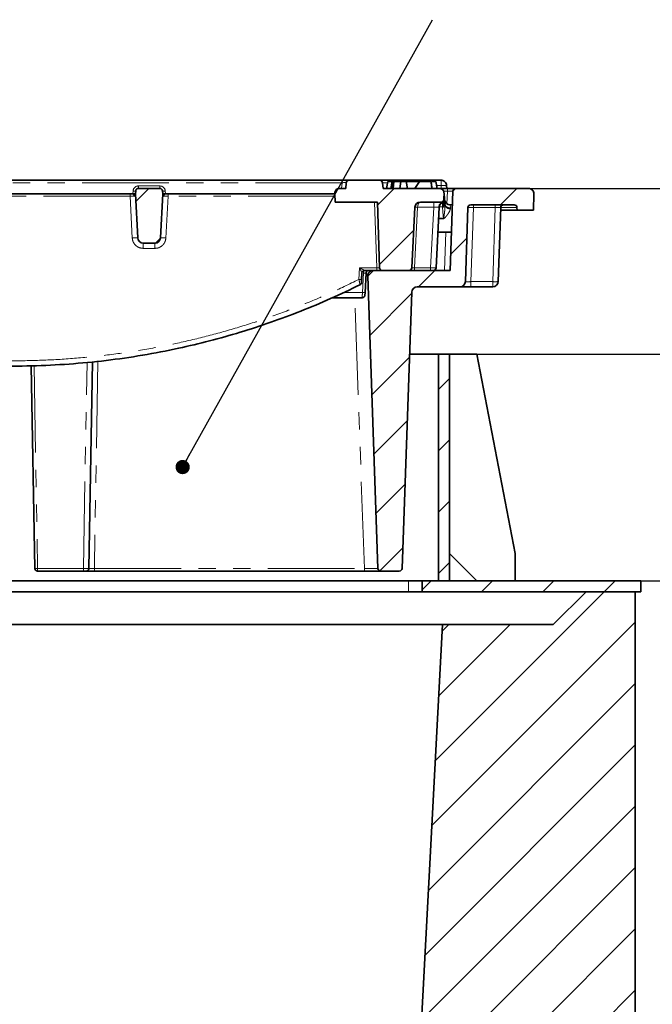
# Model space of a CAD drawing. Units: millimetres. Extents: x 8 to 594, y -62 to 415.
# Drawn here: x 338 to 385, y 306 to 378 of the extents above; entities that cross this region are included whole.
import ezdxf

# ---------------------------------------------------------------- set-up
doc = ezdxf.new("R2010")
doc.units = ezdxf.units.MM
doc.linetypes.add('PHANTOM', pattern=[12.7, 6.35, -1.27, 1.27, -1.27, 1.27, -1.27])
doc.layers.add('FORMAT', color=7, linetype='Continuous')
doc.styles.add('SLDTEXTSTYLE1', font='TXT', dxfattribs={"width": 0.7})
doc.dimstyles.new('SLDDIMSTYLE0', dxfattribs={"dimtxt": 3.877799, "dimasz": 3.393075, "dimexe": 0, "dimexo": 0.0625, "dimgap": 0.96945, "dimtad": 2, "dimlfac": 5, "dimrnd": 1e-09, "dimzin": 12, "dimdsep": 46, "dimtxsty": 'SLDTEXTSTYLE1', "dimsah": 1, "dimcen": 0.09, "dimadec": 0, "dimazin": 3, "dimtfac": 1, "dimtdec": 1, "dimtofl": 0, "dimtmove": 0, "dimatfit": 3, "dimfxl": 0, "dimfrac": 2, "dimtolj": 1, "dimtzin": 12, "dimarcsym": 0})
doc.dimstyles.new('SLDDIMSTYLE1', dxfattribs={"dimtxt": 0.18, "dimasz": 1.044023, "dimexe": 0, "dimexo": 0.0625, "dimgap": 0, "dimtad": 0, "dimtih": 1, "dimtoh": 1, "dimdec": 0, "dimrnd": 1e-09, "dimzin": 0, "dimdsep": 46, "dimtxsty": 'Standard', "dimblk1": 'DOT', "dimblk2": 'DOT', "dimsah": 1, "dimcen": 0.09, "dimadec": 0, "dimazin": 0, "dimtfac": 1.044023, "dimtdec": 0, "dimtofl": 0, "dimtmove": 0, "dimatfit": 3, "dimldrblk": 'DOT', "dimfxl": 0, "dimfrac": 2, "dimtolj": 1, "dimtzin": 0, "dimarcsym": 0})
doc.dimstyles.new('SLDDIMSTYLE2', dxfattribs={"dimtxt": 3.877799, "dimasz": 3.393075, "dimexe": 0, "dimexo": 0.0625, "dimgap": 0.96945, "dimtad": 2, "dimdec": 0, "dimlfac": 5, "dimrnd": 1e-09, "dimzin": 12, "dimdsep": 46, "dimtxsty": 'SLDTEXTSTYLE1', "dimsah": 1, "dimcen": 0.09, "dimadec": 0, "dimazin": 3, "dimtfac": 1, "dimtdec": 1, "dimtofl": 0, "dimtmove": 0, "dimatfit": 3, "dimfxl": 0, "dimfrac": 2, "dimtolj": 1, "dimtzin": 12, "dimarcsym": 0})
doc.dimstyles.new('SLDDIMSTYLE3', dxfattribs={"dimtxt": 3.877799, "dimasz": 3.393075, "dimexe": 0, "dimexo": 0.0625, "dimgap": 0.96945, "dimtad": 2, "dimlfac": 5, "dimrnd": 1e-09, "dimzin": 12, "dimdsep": 46, "dimtxsty": 'SLDTEXTSTYLE1', "dimsah": 1, "dimcen": 0.09, "dimadec": 0, "dimazin": 3, "dimtfac": 1, "dimtdec": 1, "dimtmove": 0, "dimatfit": 0, "dimfxl": 0, "dimfrac": 2, "dimtolj": 1, "dimtzin": 12, "dimarcsym": 0})

# ---------------------------------------------------------------- blocks, each defined once
blk = doc.blocks.new('_D_6')
at = {"layer": 'FORMAT'}
for p, q in [((375.693, 365.851), (404.419, 365.851)), ((403.419, 337.129), (403.419, 365.851)), ((383.908, 337.129), (404.419, 337.129))]:
    blk.add_line(p, q, dxfattribs=at)
for points in [[(403.419, 365.851), (402.897, 362.458), (403.941, 362.458)], [(403.419, 337.129), (403.941, 340.522), (402.897, 340.522)]]:
    blk.add_solid(points, dxfattribs=at)
at = {"layer": 'FORMAT', "attachment_point": 1, "rotation": 90, "style": 'SLDTEXTSTYLE1'}
for s, insert, char_height in [('144', (397.962, 346.663), 4.2333), ('*', (397.962, 353.272), 4.233)]:
    blk.add_mtext(s, dxfattribs=dict(at, insert=insert, char_height=char_height))
blk = doc.blocks.new('_D_8')
at = {"layer": 'FORMAT'}
for p, q in [((394.314, 353.729), (394.314, 360.254)), ((371.908, 353.729), (395.314, 353.729)), ((394.314, 353.729), (394.314, 337.129)), ((383.908, 337.129), (395.314, 337.129)), ((394.314, 337.129), (394.314, 330.604))]:
    blk.add_line(p, q, dxfattribs=at)
for points in [[(394.314, 353.729), (394.836, 357.122), (393.792, 357.122)], [(394.314, 337.129), (393.792, 333.736), (394.836, 333.736)]]:
    blk.add_solid(points, dxfattribs=at)
at = {"layer": 'FORMAT', "insert": (388.857, 342.67), "char_height": 4.2333, "attachment_point": 1, "rotation": 90, "style": 'SLDTEXTSTYLE1'}
blk.add_mtext('83', dxfattribs=at)
blk = doc.blocks.new('_D_10')
at = {"layer": 'FORMAT'}
for p, q in [((287.225, 396.129), (424.908, 396.129)), ((423.908, 396.129), (423.908, 206.329)), ((383.508, 206.329), (424.908, 206.329))]:
    blk.add_line(p, q, dxfattribs=at)
for points in [[(423.908, 396.129), (423.385, 392.736), (424.43, 392.736)], [(423.908, 206.329), (424.43, 209.722), (423.385, 209.722)]]:
    blk.add_solid(points, dxfattribs=at)
at = {"layer": 'FORMAT', "insert": (418.45, 283.991), "char_height": 4.2333, "attachment_point": 1, "rotation": 90, "style": 'SLDTEXTSTYLE1'}
blk.add_mtext('949', dxfattribs=at)
blk = doc.blocks.new('_Dot')
at = {"color": 0, "linetype": 'ByBlock', "lineweight": -2}
blk.add_line((-0.5, 0), (-1, 0), dxfattribs=at)
at = {"color": 0, "linetype": 'ByBlock', "const_width": 0.5}
blk.add_lwpolyline([(-0.25, 0, 1), (0.25, 0, 1)], format="xyb", close=True, dxfattribs=at)

msp = doc.modelspace()

# ---------------------------------------------------------------- hatches: boundary and pattern name
at = {"linetype": 'Continuous', "lineweight": 18}
h = msp.add_hatch(dxfattribs=at)
h.set_pattern_fill('ANSI31', angle=3e-322, style=0)
edge = h.paths.add_edge_path(flags=0)
edge.add_line((369.4761, 364.851), (369.5075, 365.451))
edge.add_line((369.5075, 365.451), (369.4965, 365.5771))
edge.add_arc((369.1976, 365.551), 0.3, 5, 90)
edge.add_line((369.1976, 365.851), (365.0375, 365.851))
edge.add_line((365.0375, 365.851), (365.001, 366.2684))
edge.add_arc((364.8018, 366.251), 0.2, 5, 90)
edge.add_line((364.8018, 366.451), (362.5433, 366.451))
edge.add_arc((362.5433, 366.251), 0.2, 90, 175)
edge.add_line((362.344, 366.2684), (362.3075, 365.851))
edge.add_line((362.3075, 365.851), (361.8174, 365.851))
edge.add_arc((361.8174, 365.551), 0.3, 90, 175)
edge.add_line((361.5185, 365.5771), (361.5075, 365.451))
edge.add_line((361.5075, 365.451), (361.539, 364.851))
edge.add_line((361.539, 364.851), (364.6225, 364.851))
edge.add_line((364.6225, 364.851), (364.7904, 360.044))
edge.add_arc((364.9902, 360.051), 0.2, 182, 270)
edge.add_line((364.9902, 359.851), (366.9407, 359.851))
edge.add_arc((366.9407, 360.051), 0.2, 270, 357)
edge.add_line((367.1404, 360.0405), (367.3726, 364.4719))
edge.add_arc((367.7721, 364.451), 0.4, 90, 177, ccw=False)
edge.add_line((367.7721, 364.851), (369.4761, 364.851))
h = msp.add_hatch(dxfattribs=at)
h.set_pattern_fill('ANSI31', style=0)
h.paths.add_polyline_path([(366.2645, 365.851), (366.8192, 365.851), (366.7311, 366.351), (366.3527, 366.351)], flags=0)
h = msp.add_hatch(dxfattribs=at)
h.set_pattern_fill('ANSI31', style=0)
edge = h.paths.add_edge_path(flags=0)
edge.add_line((368.5447, 366.351), (367.7043, 366.351))
edge.add_line((367.7043, 366.351), (367.3764, 365.851))
edge.add_line((367.3764, 365.851), (368.6336, 365.851))
edge.add_spline(control_points=[(368.6336, 365.851), (368.6186, 365.936), (368.6035, 366.0211), (368.5883, 366.1062), (368.5738, 366.1878), (368.5593, 366.2694), (368.5447, 366.351)], knot_values=[0.0000762, 0.0000762, 0.0000762, 0.0000762, 0.0013721, 0.0013721, 0.0013721, 0.0026154, 0.0026154, 0.0026154, 0.0026154], weights=[1, 1, 1, 1, 1, 1, 1], degree=3, periodic=0)
h = msp.add_hatch(dxfattribs=at)
h.set_pattern_fill('ANSI31', angle=3e-322, style=0)
edge = h.paths.add_edge_path(flags=0)
edge.add_arc((347.1258, 365.651), 0.2, 90, 175)
edge.add_line((346.9265, 365.6684), (346.9075, 365.451))
edge.add_line((346.9075, 365.451), (347.0763, 362.23))
edge.add_arc((347.4758, 362.251), 0.4, 183, 270)
edge.add_line((347.4758, 361.851), (348.3393, 361.851))
edge.add_arc((348.3393, 362.251), 0.4, 270, 357)
edge.add_line((348.7387, 362.23), (348.9075, 365.451))
edge.add_line((348.9075, 365.451), (348.8885, 365.6684))
edge.add_arc((348.6892, 365.651), 0.2, 5, 90)
edge.add_line((348.6892, 365.851), (347.1258, 365.851))
h = msp.add_hatch(dxfattribs=at)
h.set_pattern_fill('ANSI31', angle=3e-322, style=0)
edge = h.paths.add_edge_path(flags=0)
edge.add_line((374.8444, 364.458), (374.8516, 364.251))
edge.add_line((374.8516, 364.251), (376.0516, 364.251))
edge.add_line((376.0516, 364.251), (376.0931, 365.437))
edge.add_arc((375.6933, 365.451), 0.4, 358, 450)
edge.add_line((375.6933, 365.851), (370.3521, 365.851))
edge.add_arc((370.3521, 365.651), 0.2, 90, 178)
edge.add_line((370.1522, 365.658), (369.9494, 359.851))
edge.add_line((369.9494, 359.851), (364.3217, 359.851))
edge.add_arc((364.3217, 359.451), 0.4, 90, 182)
edge.add_line((363.922, 359.437), (364.669, 338.044))
edge.add_arc((364.8689, 338.051), 0.2, 182, 270)
edge.add_line((364.8689, 337.851), (366.2299, 337.851))
edge.add_arc((366.2299, 338.051), 0.2, 270, 358)
edge.add_line((366.4298, 338.044), (367.1359, 358.2649))
edge.add_arc((367.5357, 358.251), 0.4, 90, 178, ccw=False)
edge.add_line((367.5357, 358.651), (370.6698, 358.651))
edge.add_arc((370.6698, 359.051), 0.4, 270, 358)
edge.add_line((371.0696, 359.037), (371.2589, 364.458))
edge.add_arc((371.4587, 364.451), 0.2, 90, 178, ccw=False)
edge.add_line((371.4587, 364.651), (374.6445, 364.651))
edge.add_arc((374.6445, 364.451), 0.2, 2, 90, ccw=False)
h = msp.add_hatch(dxfattribs=at)
h.set_pattern_fill('ANSI31', angle=3e-322, style=0)
h.paths.add_polyline_path([(369.9075, 353.7293), (369.1075, 353.7293), (369.1075, 337.1293), (369.9075, 337.1293)], flags=0)
h = msp.add_hatch(dxfattribs=at)
h.set_pattern_fill('ANSI31', angle=3e-322, style=0)
h.paths.add_polyline_path([(383.9075, 336.3293), (383.9075, 337.1293), (367.9075, 337.1293), (367.9075, 336.3293)], flags=0)
h = msp.add_hatch(dxfattribs=at)
h.set_pattern_fill('ANSI31', angle=3e-322, style=0)
edge = h.paths.add_edge_path(flags=0)
edge.add_line((263.5075, 296.3293), (263.5075, 246.3293))
edge.add_spline(control_points=[(263.5075, 246.3293), (263.3393, 246.2843), (263.1712, 246.2392), (263.003, 246.1942), (261.8378, 245.882), (260.6727, 245.5698), (259.5075, 245.2576)], knot_values=[0.1970613, 0.1970613, 0.1970613, 0.1970613, 0.1996727, 0.1996727, 0.1996727, 0.2177668, 0.2177668, 0.2177668, 0.2177668], weights=[1, 1, 1, 1, 1, 1, 1], degree=3, periodic=0)
edge.add_line((259.5075, 245.2576), (259.5075, 239.8293))
edge.add_spline(control_points=[(259.5075, 239.8293), (259.4748, 239.8206), (259.442, 239.8118), (259.4093, 239.803), (258.1087, 239.4545), (256.8081, 239.106), (255.5075, 238.7575)], knot_values=[0.2499351, 0.2499351, 0.2499351, 0.2499351, 0.2504436, 0.2504436, 0.2504436, 0.2706406, 0.2706406, 0.2706406, 0.2706406], weights=[1, 1, 1, 1, 1, 1, 1], degree=3, periodic=0)
edge.add_line((255.5075, 238.7575), (255.5075, 206.3293))
edge.add_line((255.5075, 206.3293), (383.5075, 206.3293))
edge.add_line((383.5075, 206.3293), (383.5075, 238.7575))
edge.add_spline(control_points=[(383.5075, 238.7575), (382.2069, 239.106), (380.9063, 239.4545), (379.6057, 239.803), (379.573, 239.8118), (379.5403, 239.8206), (379.5075, 239.8293)], knot_values=[0.2302466, 0.2302466, 0.2302466, 0.2302466, 0.2504436, 0.2504436, 0.2504436, 0.2509522, 0.2509522, 0.2509522, 0.2509522], weights=[1, 1, 1, 1, 1, 1, 1], degree=3, periodic=0)
edge.add_line((379.5075, 239.8293), (379.5075, 245.2576))
edge.add_spline(control_points=[(379.5075, 245.2576), (378.3423, 245.5698), (377.1772, 245.882), (376.012, 246.1942), (375.8438, 246.2392), (375.6757, 246.2843), (375.5075, 246.3293)], knot_values=[0.1815786, 0.1815786, 0.1815786, 0.1815786, 0.1996727, 0.1996727, 0.1996727, 0.2022841, 0.2022841, 0.2022841, 0.2022841], weights=[1, 1, 1, 1, 1, 1, 1], degree=3, periodic=0)
edge.add_line((375.5075, 246.3293), (375.5075, 296.3293))
edge.add_spline(control_points=[(375.5075, 296.3293), (375.6757, 296.3744), (375.8438, 296.4194), (376.012, 296.4645), (377.1772, 296.7767), (378.3423, 297.0889), (379.5075, 297.4011)], knot_values=[0.1970613, 0.1970613, 0.1970613, 0.1970613, 0.1996727, 0.1996727, 0.1996727, 0.2177668, 0.2177668, 0.2177668, 0.2177668], weights=[1, 1, 1, 1, 1, 1, 1], degree=3, periodic=0)
edge.add_line((379.5075, 297.4011), (379.5075, 302.8293))
edge.add_spline(control_points=[(379.5075, 302.8293), (379.5403, 302.8381), (379.573, 302.8469), (379.6057, 302.8557), (380.9063, 303.2041), (382.2069, 303.5526), (383.5075, 303.9011)], knot_values=[0.2499351, 0.2499351, 0.2499351, 0.2499351, 0.2504436, 0.2504436, 0.2504436, 0.2706406, 0.2706406, 0.2706406, 0.2706406], weights=[1, 1, 1, 1, 1, 1, 1], degree=3, periodic=0)
edge.add_line((383.5075, 303.9011), (383.5075, 336.3293))
edge.add_line((383.5075, 336.3293), (379.9075, 336.3293))
edge.add_line((379.9075, 336.3293), (377.5075, 333.9293))
edge.add_line((377.5075, 333.9293), (369.3817, 333.9293))
edge.add_line((369.3817, 333.9293), (363.7427, 226.3293))
edge.add_line((363.7427, 226.3293), (275.2724, 226.3293))
edge.add_line((275.2724, 226.3293), (269.6333, 333.9293))
edge.add_line((269.6333, 333.9293), (261.5075, 333.9293))
edge.add_line((261.5075, 333.9293), (259.1075, 336.3293))
edge.add_line((259.1075, 336.3293), (255.5075, 336.3293))
edge.add_line((255.5075, 336.3293), (255.5075, 303.9011))
edge.add_spline(control_points=[(255.5075, 303.9011), (256.8081, 303.5526), (258.1087, 303.2041), (259.4093, 302.8557), (259.442, 302.8469), (259.4748, 302.8381), (259.5075, 302.8293)], knot_values=[0.2302466, 0.2302466, 0.2302466, 0.2302466, 0.2504436, 0.2504436, 0.2504436, 0.2509522, 0.2509522, 0.2509522, 0.2509522], weights=[1, 1, 1, 1, 1, 1, 1], degree=3, periodic=0)
edge.add_line((259.5075, 302.8293), (259.5075, 297.4011))
edge.add_spline(control_points=[(259.5075, 297.4011), (260.6727, 297.0889), (261.8378, 296.7767), (263.003, 296.4645), (263.1712, 296.4194), (263.3393, 296.3744), (263.5075, 296.3293)], knot_values=[0.1815786, 0.1815786, 0.1815786, 0.1815786, 0.1996727, 0.1996727, 0.1996727, 0.2022841, 0.2022841, 0.2022841, 0.2022841], weights=[1, 1, 1, 1, 1, 1, 1], degree=3, periodic=0)

# ---------------------------------------------------------------- linework, layer by layer
at = {"color": 7, "linetype": 'Continuous', "lineweight": 35}
for p, q in [((309.7349, 366.451), (362.0452, 366.451)), ((362.0452, 366.451), (362.5433, 366.451)), ((362.3075, 365.851), (362.344, 366.2684)), ((362.5433, 366.451), (364.8018, 366.451)), ((364.8018, 366.451), (367.6406, 366.451)), ((365.001, 366.2684), (365.0375, 365.851)), ((365.3013, 365.851), (365.3895, 366.351)), ((365.3895, 366.351), (365.697, 366.351)), ((365.621, 365.851), (365.7095, 366.351)), ((365.665, 365.851), (365.7384, 366.351)), ((365.7897, 365.851), (365.8224, 366.351)), ((366.3527, 366.351), (365.8224, 366.351)), ((366.2645, 365.851), (366.3527, 366.351)), ((366.7311, 366.351), (366.3527, 366.351)), ((367.7043, 366.351), (366.7311, 366.351)), ((366.7311, 366.351), (366.8192, 365.851)), ((367.3764, 365.851), (367.7043, 366.351)), ((367.6406, 366.451), (368.6368, 366.451)), ((368.5447, 366.351), (367.7043, 366.351)), ((368.6356, 365.851), (368.5473, 366.351)), ((368.6355, 365.851), (368.5473, 366.351)), ((368.5823, 366.351), (368.9095, 366.351)), ((368.6368, 366.451), (369.2965, 366.451)), ((368.9976, 365.851), (368.9095, 366.351)), ((369.6959, 366.0719), (369.7075, 365.851)), ((346.6678, 365.451), (329.1472, 365.451)), ((346.7083, 365.451), (346.6678, 365.451)), ((346.8168, 365.451), (346.7083, 365.451)), ((346.9075, 365.451), (346.8168, 365.451)), ((346.9075, 365.451), (346.9265, 365.6684)), ((346.9075, 365.451), (347.0763, 362.23)), ((347.1258, 365.851), (348.6892, 365.851)), ((348.7387, 362.23), (348.9075, 365.451)), ((348.8885, 365.6684), (348.9075, 365.451)), ((349.0273, 365.451), (348.9075, 365.451)), ((349.1067, 365.451), (349.0273, 365.451)), ((349.1284, 365.451), (349.1067, 365.451)), ((361.5075, 365.451), (349.1284, 365.451)), ((361.5075, 365.451), (361.5185, 365.5771)), ((361.5075, 365.451), (361.539, 364.851)), ((362.3075, 365.851), (361.8174, 365.851)), ((369.1976, 365.851), (365.0375, 365.851)), ((366.8192, 365.851), (366.2645, 365.851)), ((368.6336, 365.851), (367.3764, 365.851)), ((369.1976, 365.851), (369.7524, 365.851)), ((369.4761, 364.851), (369.5075, 365.451)), ((369.4965, 365.5771), (369.5075, 365.451)), ((369.5075, 365.451), (369.5723, 364.7107)), ((369.7524, 365.851), (370.3521, 365.851)), ((370.1522, 365.658), (369.9494, 359.851)), ((370.3521, 365.851), (375.6933, 365.851)), ((376.0516, 364.251), (376.0931, 365.437)), ((364.6225, 364.851), (361.539, 364.851)), ((364.7904, 360.044), (364.6225, 364.851)), ((369.4761, 364.851), (367.7721, 364.851)), ((370.117, 364.651), (369.944, 364.651)), ((371.4587, 364.651), (374.6445, 364.651)), ((367.3726, 364.4719), (367.1404, 360.0405)), ((369.1566, 364.48), (368.924, 360.0405)), ((371.2589, 364.458), (371.0696, 359.037)), ((373.6589, 364.458), (373.4696, 359.037)), ((373.6516, 364.251), (374.8516, 364.251)), ((374.8444, 364.458), (374.8516, 364.251)), ((376.0516, 364.251), (374.8516, 364.251)), ((369.0608, 362.651), (370.0472, 362.651)), ((347.4758, 361.851), (348.3393, 361.851)), ((363.4976, 359.6614), (363.4728, 359.1879)), ((363.798, 359.6614), (363.7232, 358.2335)), ((364.3217, 359.851), (369.9494, 359.851)), ((364.9902, 359.851), (366.9407, 359.851)), ((364.669, 338.044), (363.922, 359.437)), ((367.1359, 358.2649), (366.4298, 338.044)), ((367.5357, 358.651), (370.6698, 358.651)), ((370.6698, 358.651), (371.4688, 358.651)), ((373.0698, 358.651), (371.4688, 358.651)), ((343.7626, 353.1512), (343.499, 338.0475)), ((369.1075, 353.7293), (366.9775, 353.7293)), ((369.1075, 353.7293), (369.1075, 337.1293)), ((369.9075, 353.7293), (369.1075, 353.7293)), ((369.9075, 353.7293), (369.9075, 337.1293)), ((369.9075, 353.7293), (371.9075, 353.7293)), ((371.9075, 353.7293), (374.7075, 339.1293)), ((339.5384, 338.0475), (339.2795, 352.868)), ((369.9075, 339.1293), (371.9075, 337.1293)), ((374.7075, 339.1293), (374.7075, 337.1293)), ((343.0991, 337.851), (339.7383, 337.851)), ((343.299, 337.851), (343.0991, 337.851)), ((343.8988, 337.851), (343.299, 337.851)), ((363.6696, 337.851), (343.8988, 337.851)), ((364.8689, 337.851), (363.6696, 337.851)), ((364.8689, 337.851), (366.2299, 337.851)), ((366.9075, 337.1293), (308.9075, 337.1293)), ((367.9075, 337.1293), (366.9075, 337.1293)), ((367.9075, 336.3293), (367.9075, 337.1293)), ((383.9075, 337.1293), (367.9075, 337.1293)), ((369.1075, 337.1293), (369.9075, 337.1293)), ((383.9075, 336.3293), (383.9075, 337.1293)), ((366.9075, 336.3293), (308.9075, 336.3293)), ((367.9075, 336.3293), (366.9075, 336.3293)), ((383.9075, 336.3293), (367.9075, 336.3293)), ((377.5075, 333.9293), (379.9075, 336.3293)), ((379.9075, 336.3293), (383.5075, 336.3293)), ((383.5075, 336.3293), (383.5075, 303.9011)), ((369.3817, 333.9293), (269.6333, 333.9293)), ((363.7427, 226.3293), (369.3817, 333.9293)), ((377.5075, 333.9293), (369.3817, 333.9293))]:
    msp.add_line(p, q, dxfattribs=at)
at = {"color": 8, "linetype": 'PHANTOM', "lineweight": 18}
for p, q in [((362.0452, 366.2684), (309.7349, 366.2684)), ((362.0087, 365.851), (362.0452, 366.2684)), ((362.0452, 366.451), (362.0452, 366.2684)), ((365.3749, 366.2684), (365.001, 366.2684)), ((367.6406, 366.451), (367.6406, 366.351)), ((369.3075, 366.0719), (368.9587, 366.0719)), ((369.3075, 366.0719), (369.3075, 365.851)), ((346.7083, 365.451), (346.7273, 365.6684)), ((347.1258, 366.0335), (347.1258, 365.851)), ((347.1258, 366.0335), (348.6892, 366.0335)), ((348.6892, 366.0335), (348.6892, 365.851)), ((349.0877, 365.6684), (349.1067, 365.451)), ((369.7524, 365.658), (369.4779, 365.658)), ((369.7197, 364.7198), (369.7524, 365.658)), ((369.7524, 365.658), (369.7524, 365.851)), ((346.6743, 362.2231), (346.5143, 365.2773)), ((349.2949, 365.2773), (349.1349, 362.2231)), ((364.5866, 360.044), (364.4188, 364.851)), ((368.7567, 364.851), (368.7567, 364.4719)), ((369.3871, 364.8216), (369.3871, 364.4926)), ((369.5764, 364.6116), (369.5723, 364.7107)), ((369.944, 364.651), (369.9708, 364.4328)), ((371.6585, 364.651), (371.6585, 364.4614)), ((373.2595, 364.651), (373.2595, 364.4614)), ((367.5724, 364.4719), (367.3401, 360.0405)), ((368.7567, 364.4719), (367.5724, 364.4719)), ((368.5245, 360.0405), (368.7567, 364.4719)), ((369.3871, 364.4926), (369.1575, 364.4926)), ((369.9708, 364.4328), (369.9706, 364.3595)), ((371.6585, 364.4614), (371.4688, 359.03)), ((373.2595, 364.4614), (371.6585, 364.4614)), ((373.0698, 359.03), (373.2595, 364.4614)), ((374.8447, 364.451), (373.6586, 364.451)), ((369.46, 363.6348), (369.1123, 363.6348)), ((369.1142, 363.67), (369.46, 363.67)), ((369.46, 363.6348), (369.46, 363.67)), ((369.5497, 359.851), (369.6474, 362.651)), ((348.3362, 361.4649), (347.473, 361.4649)), ((363.2767, 359.1914), (363.3214, 360.044)), ((363.4976, 359.6614), (363.4976, 359.6615)), ((363.5271, 358.237), (363.602, 359.6649)), ((367.3401, 360.0405), (368.5245, 360.0405)), ((367.3401, 360.0405), (367.3401, 359.851)), ((368.5245, 360.0405), (368.5245, 359.851)), ((371.4688, 359.03), (371.4688, 358.651)), ((371.4688, 359.03), (373.0698, 359.03)), ((373.0698, 359.03), (373.0698, 358.651)), ((363.6696, 338.044), (362.978, 357.851)), ((343.0991, 338.044), (343.3622, 353.1174)), ((344.1633, 353.2021), (343.8988, 338.044)), ((339.4793, 352.8764), (339.7383, 338.044)), ((339.7383, 338.044), (343.0991, 338.044)), ((339.7383, 337.851), (339.7383, 338.044)), ((343.0991, 337.851), (343.0991, 338.044)), ((343.8988, 338.044), (363.6696, 338.044)), ((343.8988, 337.851), (343.8988, 338.044)), ((363.6696, 337.851), (363.6696, 338.044)), ((366.9075, 336.3293), (366.9075, 337.1293))]:
    msp.add_line(p, q, dxfattribs=at)
at = {"color": 7, "linetype": 'Continuous', "lineweight": 35}
for centre, radius, start, end in [((362.5433, 366.251), 0.2, 90, 175), ((364.8018, 366.251), 0.2, 5, 90), ((368.6368, 366.251), 0.2, 30, 90), ((347.1258, 365.651), 0.2, 90, 175), ((348.6892, 365.651), 0.2, 5, 90), ((361.8174, 365.551), 0.3, 90, 175), ((369.1976, 365.551), 0.3, 5, 90), ((370.3521, 365.651), 0.2, 90, 178), ((375.6933, 365.451), 0.4, 358, 90), ((367.7721, 364.451), 0.4, 90, 177), ((369.5561, 364.4591), 0.4, 101.538343, 177), ((369.944, 365.051), 0.4, 185, 270.921325), ((371.4587, 364.451), 0.2, 90, 178), ((373.8587, 364.451), 0.2, 90, 178), ((374.6445, 364.451), 0.2, 2, 90), ((347.4758, 362.251), 0.4, 183, 270), ((348.3393, 362.251), 0.4, 270, 357), ((363.6973, 359.651), 0.2, 90.002842, 176.975237), ((363.6973, 359.651), 0.2, 90, 177), ((364.3217, 359.451), 0.4, 90, 182), ((364.9902, 360.051), 0.2, 182, 270), ((366.9407, 360.051), 0.2, 270, 357), ((368.7242, 360.051), 0.2, 270, 357), ((363.2615, 358.9782), 0.2, 296.316501, 357), ((370.6698, 359.051), 0.4, 270, 358), ((373.0698, 359.051), 0.4, 270, 358), ((367.5357, 358.251), 0.4, 90, 178), ((363.5133, 358.051), 0.2, 270, 357), ((339.7383, 338.051), 0.2, 181.000609, 270), ((343.299, 338.051), 0.2, 270, 359), ((364.8689, 338.051), 0.2, 182, 270), ((366.2299, 338.051), 0.2, 270, 358)]:
    msp.add_arc(centre, radius, start, end, dxfattribs=at)
at = {"color": 8, "linetype": 'PHANTOM', "lineweight": 18}
for centre, radius, start, end in [((353.4052, 365.3197), 6.8911, 178.90839, 180.352841), ((346.636, 365.2983), 0.156, 354.027468, 78.225637), ((346.6701, 365.2569), 0.1977, 9.668316, 78.860478), ((347.1258, 365.6335), 0.4, 90, 175), ((346.8269, 366.245), 0.5851, 260.197251, 279.802749), ((346.8069, 365.343), 0.1084, 14.756605, 84.766388), ((348.6892, 365.6335), 0.4, 5, 90), ((348.9881, 366.245), 0.5851, 260.197251, 279.802749), ((349.0347, 365.3155), 0.1357, 93.111193, 168.207361), ((349.1354, 365.2671), 0.1861, 98.864934, 174.46819), ((349.15, 365.2919), 0.1606, 97.730183, 183.45756), ((354.5038, 365.3197), 5.209, 178.555816, 180.466764), ((369.4951, 364.4731), 0.3784, 92.886617, 179.115731), ((369.9215, 364.7869), 0.3575, 192.30726, 277.912519), ((369.9481, 364.7586), 0.3997, 201.581611, 273.226903), ((367.4725, 363.5148), 0.9623, 84.043308, 95.956692), ((346.925, 359.3623), 2.8718, 86.980043, 95.008032), ((361.2519, 361.5592), 13.7792, 178.786824, 180.392124), ((360.975, 361.5592), 12.6391, 178.677367, 180.427492), ((348.8863, 359.3558), 2.878, 85.043845, 92.939022), ((363.7256, 361.101), 1.4414, 265.08101, 272.879773), ((362.1135, 359.9969), 2.4736, 356.618806, 1.091845), ((363.4003, 360.6274), 1.4413, 265.080178, 272.881111), ((373.2363, 360.9483), 1.9255, 265.040197, 276.958889), ((363.6507, 359.6731), 1.4414, 265.080818, 272.880081), ((339.6633, 339.4799), 1.4378, 265.012825, 272.989002)]:
    msp.add_arc(centre, radius, start, end, dxfattribs=at)
for centre, major_axis, ratio, start_param, end_param in [((362.0414, 366.251), (0.3027, 0.0176), 0.0566754, 6.2748942, 7.8380943), ((369.7517, 365.651), (0.4005, 0.007), 0.0173914, 6.282274, 7.8518524), ((367.7721, 364.451), (0, 0.4), 0.5, 0, 1.5184364), ((369.2296, 364.0376), (-0.3377, 3.8181), 0.1043534, 4.8540491, 5.0378193), ((368.7546, 364.451), (0.4016, 0.021), 0.051695, 0.4440909, 1.5626242), ((369.2296, 364.0168), (-0.3368, 3.8286), 0.0520352, 4.6171037, 4.8324128), ((371.6589, 364.451), (0.4, -0.007), 0.0261441, 1.572166, 3.1411359), ((373.2584, 364.451), (0.4005, 0.007), 0.0260805, 6.2818183, 7.8507881), ((369.6284, 362.1198), (0.3004, 8.5891), 0.046542, 4.4466894, 4.7136106), ((367.3412, 360.051), (0.2008, 0.0105), 0.051695, 3.1361596, 4.7042169), ((368.524, 360.051), (0.4, -0.0105), 0.0261143, 4.7144433, 6.2825005), ((362.9209, 359.451), (1.0011, -0.014), 0.013918, 5.757391, 6.2838659), ((371.4703, 359.051), (0.4007, 0.014), 0.0520496, 3.1379475, 4.7069174), ((343.099, 338.051), (0.4, -0.0035), 0.0174458, 4.7128458, 6.283033), ((343.8991, 338.051), (0.4001, 0.0035), 0.0174351, 3.141136, 4.7113233), ((363.6682, 338.051), (1.0009, -0.007), 0.0069634, 4.7138988, 6.2834771)]:
    msp.add_ellipse(centre, major_axis=major_axis, ratio=ratio, start_param=start_param, end_param=end_param, dxfattribs=at)
at = {"color": 7, "linetype": 'Continuous', "lineweight": 35}
for points, knots in [([(365.7384, 366.351), (365.7311, 366.351), (365.72, 366.351), (365.7135, 366.351), (365.7108, 366.351), (365.7095, 366.351)], [0, 0, 0, 0, 0.4889098, 0.7441042, 1, 1, 1, 1]), ([(365.8224, 366.351), (365.8066, 366.351), (365.7824, 366.351), (365.7571, 366.351), (365.7447, 366.351), (365.7384, 366.351)], [0, 0, 0, 0, 0.482549, 0.7406725, 1, 1, 1, 1]), ([(368.5447, 366.351), (368.5592, 366.2694), (368.589, 366.1027), (368.6186, 365.936), (368.6336, 365.851)], [0, 0, 0, 0, 0.4896245, 1, 1, 1, 1]), ([(369.6959, 366.0719), (369.6881, 366.1207), (369.6719, 366.2211), (369.5839, 366.3408), (369.4825, 366.41), (369.3866, 366.4449), (369.3279, 366.4488), (369.2965, 366.451)], [0, 0, 0, 0, 0.24231555, 0.49917503, 0.70921735, 0.84461384, 1, 1, 1, 1]), ([(369.4761, 364.851), (369.4761, 364.8509), (369.476, 364.8507), (369.4759, 364.8482), (369.4756, 364.8425), (369.4752, 364.8352), (369.4748, 364.8277), (369.4743, 364.8174), (369.4734, 364.8002), (369.4723, 364.779), (369.4711, 364.7564), (369.4699, 364.7335), (369.4683, 364.7037), (369.467, 364.6784), (369.4654, 364.6484), (369.4635, 364.6112), (369.4613, 364.5683), (369.4589, 364.5235), (369.4575, 364.4959), (369.4565, 364.4777)], [0, 0, 0, 0, 0.0281315, 0.0846529, 0.1416724, 0.1991966, 0.2281061, 0.2611501, 0.3432006, 0.4242217, 0.4561264, 0.5280888, 0.5944889, 0.6552549, 0.6846857, 0.771714, 0.8628923, 0.9096502, 1, 1, 1, 1]), ([(364.3216, 359.851), (364.2639, 359.851), (364.0558, 359.851), (363.8477, 359.851), (363.6973, 359.851)], [0, 0, 0, 0, 0.2769848, 1, 1, 1, 1]), ([(363.798, 359.6614), (363.7988, 359.6704), (363.8, 359.6839), (363.805, 359.7058), (363.8121, 359.7272), (363.8221, 359.7475), (363.834, 359.7665), (363.8451, 359.7808), (363.8575, 359.7938), (363.8675, 359.803), (363.8815, 359.8142), (363.8967, 359.824), (363.9127, 359.8322), (363.9251, 359.8375), (363.9379, 359.842), (363.9508, 359.8456), (363.9651, 359.8485), (363.9808, 359.8506), (363.9921, 359.8508), (363.9977, 359.851)], [0, 0, 0, 0, 0.0891669, 0.1336494, 0.2223647, 0.311462, 0.3559133, 0.4445693, 0.4890677, 0.5337719, 0.5781341, 0.6665926, 0.7110671, 0.7557475, 0.8000859, 0.8442155, 0.8885461, 0.9440724, 1, 1, 1, 1]), ([(363.4612, 358.9677), (363.4612, 358.9679), (363.4612, 358.9682), (363.4614, 358.9711), (363.4616, 358.975), (363.4618, 358.9792), (363.4621, 358.9842), (363.4625, 358.9918), (363.463, 359.001), (363.4634, 359.0092), (363.4639, 359.018), (363.4645, 359.0305), (363.4652, 359.0446), (363.4659, 359.0567), (363.4666, 359.0695), (363.4675, 359.087), (363.4685, 359.1058), (363.4693, 359.1217), (363.4702, 359.1382), (363.4713, 359.1602), (363.4723, 359.1784), (363.4728, 359.1879)], [0, 0, 0, 0, 0.0531258, 0.1067898, 0.1656688, 0.1953362, 0.2245647, 0.2862557, 0.3477594, 0.3787283, 0.4092764, 0.4734125, 0.5413799, 0.5755938, 0.6093606, 0.6801144, 0.7567886, 0.79539, 0.8334805, 0.913394, 1, 1, 1, 1]), ([(363.3502, 358.7989), (362.6371, 358.4568), (361.2111, 357.7726), (359.0267, 356.8619), (356.8159, 356.038), (354.5852, 355.3111), (352.3334, 354.6773), (349.9497, 354.1099), (347.4256, 353.6245), (344.7495, 353.2388), (342.0405, 352.9782), (339.277, 352.8448), (336.4743, 352.8455), (333.6391, 352.9864), (330.9615, 353.2528), (328.4498, 353.619), (326.1045, 354.0609), (323.7769, 354.6007), (321.4717, 355.2376), (319.1952, 355.9695), (316.9499, 356.7979), (314.7353, 357.714), (313.2921, 358.4025), (312.5705, 358.7468)], [0, 0, 0, 0, 0.0451017, 0.0902033, 0.1349244, 0.1796454, 0.2239792, 0.2683131, 0.3193655, 0.3705301, 0.4224727, 0.4745334, 0.5282758, 0.5822613, 0.6363795, 0.6816882, 0.7269969, 0.7724626, 0.8179283, 0.8633685, 0.9088087, 0.9544043, 1, 1, 1, 1]), ([(363.7232, 358.2335), (363.722, 358.2111), (363.7196, 358.1663), (363.7166, 358.1076), (363.7143, 358.0642), (363.7132, 358.0431), (363.7131, 358.0412), (363.713, 358.0405)], [0, 0, 0, 0, 0.2197866, 0.4395828, 0.6591391, 0.8784059, 1, 1, 1, 1]), ([(363.5133, 357.851), (363.4764, 357.851), (363.2662, 357.851), (362.8826, 357.851), (362.3649, 357.851), (361.8493, 357.851), (361.5072, 357.851), (361.3361, 357.851)], [0, 0, 0, 0, 0.05080856, 0.2896759, 0.52854327, 0.76427162, 1, 1, 1, 1])]:
    msp.add_open_spline(points, degree=3, knots=knots, dxfattribs=at)
at = {"color": 8, "linetype": 'PHANTOM', "lineweight": 18}
for points, knots in [([(369.3075, 366.0719), (369.3073, 366.1207), (369.3068, 366.2211), (369.3044, 366.3408), (369.3016, 366.41), (369.2989, 366.4449), (369.2973, 366.4488), (369.2965, 366.451)], [0, 0, 0, 0, 0.2423089, 0.49917499, 0.70920681, 0.84460594, 1, 1, 1, 1]), ([(369.6959, 366.0719), (369.6902, 366.0719), (369.6786, 366.0719), (369.5887, 366.0721), (369.4598, 366.0719), (369.3581, 366.0719), (369.3075, 366.0719)], [0, 0, 0, 0, 0.2483349, 0.5, 0.7516651, 1, 1, 1, 1]), ([(346.9117, 365.3706), (346.9118, 365.3694), (346.9121, 365.3629), (346.9121, 365.3544), (346.9116, 365.3456), (346.9106, 365.3373), (346.9084, 365.3275), (346.9048, 365.319), (346.9008, 365.3129), (346.8962, 365.3072), (346.889, 365.301), (346.8784, 365.2948), (346.8695, 365.2917), (346.865, 365.2902)], [0, 0, 0, 0, 0.0253384, 0.1364806, 0.1924607, 0.2476235, 0.3634484, 0.4871194, 0.5493022, 0.6108073, 0.7386288, 0.8688134, 1, 1, 1, 1]), ([(348.9502, 365.2851), (348.9442, 365.2864), (348.9239, 365.291), (348.9037, 365.3052), (348.9025, 365.3312), (348.9019, 365.3432)], [0, 0, 0, 0, 0.1834197, 0.6216678, 1, 1, 1, 1]), ([(346.5143, 365.2773), (346.3943, 365.2773), (345.7943, 365.2773), (343.2744, 365.2773), (337.6565, 365.2773), (332.5186, 365.2773), (329.3007, 365.2773)], [0, 0, 0, 0, 0.0209136, 0.104568, 0.4391862, 1, 1, 1, 1]), ([(346.7911, 365.282), (346.789, 365.282), (346.7805, 365.2819), (346.7652, 365.2818), (346.7471, 365.2816), (346.7285, 365.2813), (346.7092, 365.2811), (346.6891, 365.2808), (346.6683, 365.2804), (346.6498, 365.2801), (346.631, 365.2797), (346.615, 365.2794), (346.5988, 365.2791), (346.5795, 365.2787), (346.5599, 365.2783), (346.5372, 365.2778), (346.5229, 365.2775), (346.5143, 365.2773)], [0, 0, 0, 0, 0.0286592, 0.1147606, 0.1962664, 0.2508164, 0.3334459, 0.4168071, 0.4729448, 0.5574856, 0.611822, 0.6662519, 0.721118, 0.7760802, 0.8593982, 0.9155055, 1, 1, 1, 1]), ([(346.865, 365.2902), (346.8619, 365.2893), (346.8556, 365.2876), (346.8451, 365.2856), (346.8338, 365.2841), (346.8211, 365.283), (346.807, 365.2823), (346.7964, 365.2821), (346.7911, 365.282)], [0, 0, 0, 0, 0.1577626, 0.316033, 0.4758005, 0.636052, 0.8176982, 1, 1, 1, 1]), ([(348.9897, 365.2822), (348.9874, 365.2822), (348.9726, 365.2823), (348.9605, 365.2838), (348.9502, 365.2851)], [0, 0, 0, 0, 0.1578694, 1, 1, 1, 1]), ([(349.2949, 365.2773), (349.2665, 365.2779), (349.1935, 365.2795), (349.0824, 365.2814), (349.0202, 365.2819), (348.9897, 365.2822)], [0, 0, 0, 0, 0.2452961, 0.6306028, 1, 1, 1, 1]), ([(361.5166, 365.2773), (361.3966, 365.2773), (360.7967, 365.2773), (358.277, 365.2773), (354.3232, 365.2773), (350.8491, 365.2773), (349.2949, 365.2773)], [0, 0, 0, 0, 0.0294534, 0.147267, 0.6185225, 1, 1, 1, 1]), ([(369.46, 363.67), (369.4607, 363.67), (369.4622, 363.6699), (369.4646, 363.6709), (369.4672, 363.6732), (369.4697, 363.6767), (369.4733, 363.6835), (369.4762, 363.6915), (369.4788, 363.7002), (369.4813, 363.7091), (369.4874, 363.7336), (369.4935, 363.7651), (369.4998, 363.801), (369.5058, 363.8371), (369.5147, 363.8942), (369.526, 363.9726), (369.538, 364.0629), (369.5491, 364.1537), (369.5589, 364.245), (369.5673, 364.3367), (369.5726, 364.413), (369.5756, 364.4738), (369.577, 364.5197), (369.5775, 364.5657), (369.5767, 364.5963), (369.5764, 364.6116)], [0, 0, 0, 0, 0.0022506, 0.0044961, 0.0080326, 0.012839, 0.0177747, 0.0320238, 0.0392057, 0.0462386, 0.0609227, 0.1177776, 0.1462404, 0.1746111, 0.2317472, 0.3263421, 0.4209375, 0.5155344, 0.6114889, 0.7075811, 0.8041705, 0.8524562, 0.900785, 0.9503535, 1, 1, 1, 1]), ([(369.1566, 364.48), (369.1563, 364.4805), (369.1548, 364.4825), (369.1332, 364.4804), (369.1168, 364.4789)], [0, 0, 0, 0, 0.2369872, 1, 1, 1, 1]), ([(369.4565, 364.4777), (369.4561, 364.4778), (369.4486, 364.4796), (369.4373, 364.4823), (369.4224, 364.4856), (369.407, 364.4889), (369.3951, 364.4911), (369.3871, 364.4926)], [0, 0, 0, 0, 0.0172044, 0.3395197, 0.5018894, 0.6619761, 1, 1, 1, 1]), ([(369.9706, 364.3595), (369.9688, 364.3467), (369.9652, 364.3209), (369.9537, 364.2806), (369.9382, 364.238), (369.9112, 364.1771), (369.8737, 364.1079), (369.8335, 364.0434), (369.8044, 363.9994), (369.781, 363.9654), (369.7561, 363.9305), (369.7303, 363.8955), (369.7039, 363.8607), (369.6767, 363.826), (369.6489, 363.7917), (369.6203, 363.7578), (369.5903, 363.7238), (369.5584, 363.6905), (369.5281, 363.663), (369.5005, 363.6449), (369.4791, 363.6361), (369.4657, 363.6352), (369.46, 363.6348)], [0, 0, 0, 0, 0.0549472, 0.1098791, 0.1647981, 0.22512, 0.349234, 0.4320261, 0.4734522, 0.5182681, 0.5631486, 0.6083879, 0.6536831, 0.6989216, 0.7442115, 0.7894505, 0.8347514, 0.8825196, 0.9306051, 0.9589523, 0.982763, 1, 1, 1, 1]), ([(346.6743, 362.2231), (346.679, 362.1781), (346.6929, 362.044), (346.7827, 361.8322), (346.9638, 361.6293), (347.2033, 361.4915), (347.3831, 361.4738), (347.473, 361.4649)], [0, 0, 0, 0, 0.1118921, 0.3340884, 0.556133, 0.7780715, 1, 1, 1, 1]), ([(348.3362, 361.4649), (348.3812, 361.4672), (348.5157, 361.4741), (348.7318, 361.5525), (348.944, 361.7227), (349.0943, 361.955), (349.1214, 362.1337), (349.1349, 362.2231)], [0, 0, 0, 0, 0.1114379, 0.3334065, 0.555523, 0.7777559, 1, 1, 1, 1]), ([(363.3214, 360.044), (363.4599, 360.044), (363.7369, 360.044), (364.1587, 360.044), (364.4419, 360.044), (364.5866, 360.044)], [0, 0, 0, 0, 0.3284139, 0.6568279, 1, 1, 1, 1]), ([(363.3214, 360.044), (363.3219, 360.0437), (363.3393, 360.0346), (363.3735, 360.0166), (363.4184, 359.9931), (363.4579, 359.9725), (363.4805, 359.9607), (363.5029, 359.9491), (363.5254, 359.9374), (363.5548, 359.9221), (363.5801, 359.9092), (363.594, 359.902), (363.6076, 359.895), (363.6213, 359.888), (363.6396, 359.8788), (363.6531, 359.872), (363.6622, 359.8674), (363.671, 359.8631), (363.6809, 359.8582), (363.6897, 359.8541), (363.6955, 359.8515), (363.6967, 359.8511), (363.6973, 359.851)], [0, 0, 0, 0, 0.0035999, 0.1168072, 0.2304698, 0.3083332, 0.3862005, 0.3863882, 0.464074, 0.544209, 0.5964264, 0.6486495, 0.6488055, 0.7008814, 0.7552122, 0.7979345, 0.8194139, 0.8406913, 0.8852715, 0.9276902, 0.9632841, 1, 1, 1, 1]), ([(363.4976, 359.6615), (363.4973, 359.662), (363.4969, 359.6631), (363.4943, 359.6687), (363.4907, 359.6766), (363.4864, 359.686), (363.482, 359.6957), (363.4771, 359.7064), (363.4708, 359.72), (363.463, 359.7371), (363.4535, 359.7576), (363.4436, 359.7791), (363.4343, 359.7993), (363.4257, 359.8179), (363.4154, 359.8402), (363.4023, 359.8688), (363.3862, 359.9037), (363.3713, 359.9358), (363.358, 359.9648), (363.3461, 359.9905), (363.3341, 360.0164), (363.3259, 360.0342), (363.3216, 360.0434), (363.3214, 360.044)], [0, 0, 0, 0, 0.0358382, 0.0722964, 0.1147182, 0.1467064, 0.1790096, 0.2118056, 0.2447788, 0.2967994, 0.3494609, 0.4023765, 0.4557655, 0.4946118, 0.5335041, 0.6115589, 0.6904261, 0.7695046, 0.8260812, 0.8827186, 0.9395314, 0.9964002, 1, 1, 1, 1]), ([(363.602, 359.6649), (363.607, 359.7106), (363.6144, 359.7771), (363.6521, 359.8311), (363.664, 359.8481)], [0, 0, 0, 0, 0.6859881, 1, 1, 1, 1]), ([(364.7904, 360.044), (364.7902, 360.0438), (364.79, 360.0434), (364.7879, 360.0429), (364.7844, 360.0424), (364.7795, 360.042), (364.7733, 360.0417), (364.7658, 360.0414), (364.757, 360.0412), (364.747, 360.0411), (364.7322, 360.041), (364.7154, 360.041), (364.6968, 360.0412), (364.6822, 360.0414), (364.667, 360.0417), (364.651, 360.0421), (364.6323, 360.0425), (364.6108, 360.0432), (364.5947, 360.0437), (364.5866, 360.044)], [0, 0, 0, 0, 0.0521563, 0.1046743, 0.1583356, 0.212393, 0.2644955, 0.3169619, 0.3705776, 0.4245912, 0.4766413, 0.5825245, 0.6364853, 0.6885482, 0.7409748, 0.7945471, 0.8485146, 0.923707, 1, 1, 1, 1]), ([(312.5383, 359.1914), (313.2694, 358.8394), (314.7316, 358.1353), (316.9796, 357.199), (319.2627, 356.3527), (321.5593, 355.6133), (323.8644, 354.9763), (326.1735, 354.4406), (328.5059, 354.0007), (330.8456, 353.6596), (333.1969, 353.4156), (335.5544, 353.2692), (337.9378, 353.2203), (340.3346, 353.2717), (342.7503, 353.4258), (345.1682, 353.6836), (347.584, 354.0464), (349.9425, 354.5046), (352.2457, 355.0527), (354.4909, 355.6851), (356.7251, 356.4139), (358.9366, 357.24), (361.1303, 358.1572), (362.5596, 358.8458), (363.2767, 359.1914)], [0, 0, 0, 0, 0.0462917, 0.0925834, 0.1388866, 0.1851898, 0.2302019, 0.2753019, 0.3204019, 0.3655902, 0.4101749, 0.4552477, 0.5003206, 0.5461593, 0.591998, 0.6383901, 0.6848651, 0.7313401, 0.7754377, 0.8199148, 0.864392, 0.9094892, 0.9545864, 1, 1, 1, 1]), ([(363.3502, 358.7989), (363.3501, 358.7992), (363.35, 358.7998), (363.3491, 358.8049), (363.3478, 358.8118), (363.3464, 358.8194), (363.3447, 358.8283), (363.3425, 358.8404), (363.3395, 358.8564), (363.3365, 358.8724), (363.3331, 358.8905), (363.3294, 358.9107), (363.3252, 358.9331), (363.3207, 358.9571), (363.3159, 358.983), (363.3106, 359.011), (363.3049, 359.0413), (363.299, 359.0729), (363.2927, 359.1062), (363.2869, 359.1373), (363.2815, 359.1661), (363.2783, 359.1829), (363.2767, 359.1914)], [0, 0, 0, 0, 0.055925, 0.1123155, 0.1737209, 0.2046224, 0.235144, 0.2990325, 0.3458729, 0.3929703, 0.4395523, 0.4890124, 0.5392057, 0.5896954, 0.6395905, 0.6928086, 0.7479967, 0.8035544, 0.858371, 0.9173619, 0.958607, 1, 1, 1, 1]), ([(362.1533, 358.237), (362.2254, 358.237), (362.6486, 358.237), (363.1066, 358.237), (363.4924, 358.237), (363.5271, 358.237)], [0, 0, 0, 0, 0.1574831, 0.9241488, 1, 1, 1, 1]), ([(363.5133, 357.851), (363.5134, 357.8513), (363.5137, 357.852), (363.5142, 357.8577), (363.5148, 357.8678), (363.5156, 357.8834), (363.5165, 357.9032), (363.5175, 357.9261), (363.5184, 357.9506), (363.5192, 357.9723), (363.52, 357.9961), (363.5208, 358.0221), (363.5219, 358.0554), (363.5228, 358.0833), (363.5237, 358.1127), (363.5246, 358.144), (363.5256, 358.1822), (363.5265, 358.2131), (363.527, 358.2311), (363.5271, 358.237)], [0, 0, 0, 0, 0.0603752, 0.1212776, 0.193794, 0.26685, 0.340674, 0.4084534, 0.4722881, 0.5315931, 0.5603687, 0.6281309, 0.6919992, 0.7513969, 0.7802316, 0.8479658, 0.9118069, 0.9711784, 1, 1, 1, 1])]:
    msp.add_open_spline(points, degree=3, knots=knots, dxfattribs=at)

# ---------------------------------------------------------------- dimensions: what is measured, and where the dimension line sits
at = {"layer": 'FORMAT'}
for base, p1, p2, dimstyle, picture, middle in [((423.9075, 206.3293), (287.2251, 396.1293), (383.5075, 206.3293), 'SLDDIMSTYLE0', '_D_10', (423.9075, 287.7067)), ((394.3143, 337.1293), (371.9075, 353.7293), (383.9075, 337.1293), 'SLDDIMSTYLE3', '_D_8', (394.3143, 345.0097))]:
    dim = msp.add_linear_dim(base=base, p1=p1, p2=p2, angle=90, dimstyle=dimstyle, dxfattribs=at)
    dim.commit()
    dim.dimension.update_dxf_attribs({"geometry": picture, "text_midpoint": middle, "dimtype": 160})
dim = msp.add_linear_dim(base=(403.4192, 365.851), p1=(383.9075, 337.1293), p2=(375.6933, 365.851), angle=90, text='<>*', dimstyle='SLDDIMSTYLE2', dxfattribs=at)
dim.commit()
dim.dimension.update_dxf_attribs({"geometry": '_D_6', "text_midpoint": (403.4192, 351.2061), "dimtype": 160})

# ---------------------------------------------------------------- leaders
msp.add_leader([(350.3627, 345.461), (368.6728, 378.1995)], dimstyle='SLDDIMSTYLE1', dxfattribs=at)

doc.saveas('drawing.dxf')
